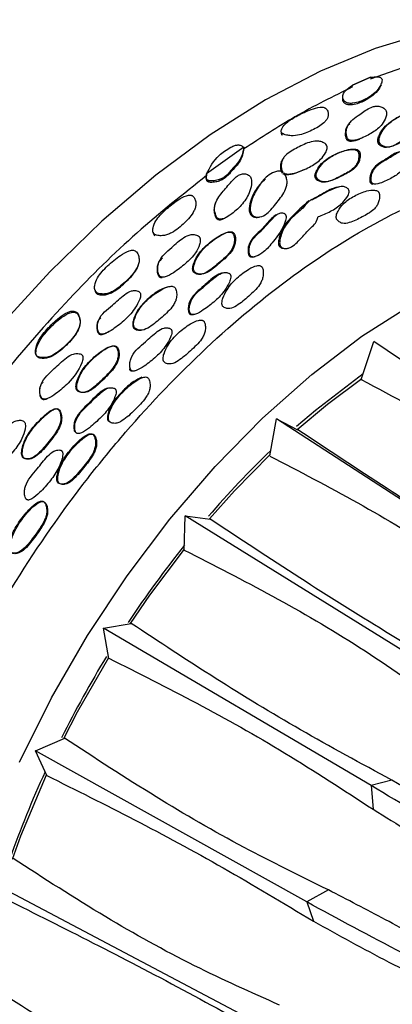
# Model space of a CAD drawing. Units: millimetres. Extents: x 11 to 1473, y 12 to 1049.
# Drawn here: x 540 to 558, y 813 to 861 of the extents above; entities that cross this region are included whole.
import ezdxf

# ---------------------------------------------------------------- set-up
doc = ezdxf.new("R2010")
doc.units = ezdxf.units.MM
doc.header["$LTSCALE"] = 5

msp = doc.modelspace()

# ---------------------------------------------------------------- linework, layer by layer
at = {"color": 7, "linetype": 'Continuous', "lineweight": 25}
for p, q in [((558.555, 858.349), (556.727, 857.709)), ((556.736, 857.795), (555.883, 857.415)), ((555.883, 857.415), (556.736, 857.795)), ((550.657, 854.432), (548.87, 853.154)), ((550.663, 854.357), (550.657, 854.432)), ((553.922, 851.911), (553.98, 851.918)), ((556.301, 843.277), (556.907, 845.105)), ((569.107, 836.838), (556.907, 845.105)), ((551.901, 839.605), (552.227, 841.383)), ((564.665, 833.306), (552.227, 841.383)), ((552.227, 841.383), (553.238, 840.867)), ((547.801, 835.067), (547.834, 836.726)), ((560.495, 828.885), (547.834, 836.726)), ((547.834, 836.726), (549.043, 836.574)), ((543.918, 831.335), (545.251, 831.565)), ((556.779, 823.769), (543.918, 831.335)), ((544.18, 829.883), (543.918, 831.335)), ((540.651, 825.448), (542.056, 826.05)), ((553.678, 818.182), (540.651, 825.448)), ((541.197, 824.255), (540.651, 825.448)), ((557.768, 824.038), (556.778, 823.769)), ((556.779, 823.769), (556.87, 822.632)), ((551.329, 812.366), (538.177, 819.32)), ((554.728, 818.761), (553.678, 818.181)), ((553.678, 818.182), (554.005, 817.257))]:
    msp.add_line(p, q, dxfattribs=at)
at = {"color": 7, "linetype": 'Continuous', "lineweight": 25, "flags": 128}
for points in [[(571.697, 858.687), (570.983, 859.071), (568.961, 859.884), (566.787, 860.382), (564.481, 860.56), (562.062, 860.418), (559.552, 859.956), (556.973, 859.179), (554.347, 858.092), (551.699, 856.707)], [(551.699, 856.707), (549.05, 855.034), (546.425, 853.09), (543.846, 850.89), (541.336, 848.454), (538.917, 845.803), (536.611, 842.961), (534.437, 839.953), (532.414, 836.806), (530.562, 833.546), (528.895, 830.202), (527.428, 826.805), (526.175, 823.383), (525.146, 819.967), (524.35, 816.587), (523.795, 813.273), (523.485, 810.053)], [(548.88, 853.082), (548.875, 853.118), (548.87, 853.154)], [(539.892, 824.904), (541.429, 827.983), (543.156, 830.974), (545.054, 833.845), (547.103, 836.564), (549.279, 839.1), (551.559, 841.428), (553.918, 843.52), (556.331, 845.353), (558.77, 846.909), (561.209, 848.17), (563.621, 849.121), (565.981, 849.753), (568.261, 850.059), (570.437, 850.034), (572.486, 849.681), (574.384, 849.002), (576.111, 848.004), (577.648, 846.7), (578.978, 845.102), (579.475, 844.343)], [(556.391, 843.548), (554.096, 841.787), (553.196, 841.015)], [(553.226, 840.873), (554.674, 842.092), (556.32, 843.333)], [(549.006, 836.579), (550.21, 837.925), (551.911, 839.659)], [(545.213, 831.559), (546.147, 832.919), (547.802, 835.123)], [(542.013, 826.032), (542.673, 827.307), (544.173, 829.925)], [(539.545, 820.24), (539.953, 821.352), (541.181, 824.291)]]:
    msp.add_lwpolyline(points, dxfattribs=at)
at = {"color": 7, "linetype": 'Continuous', "lineweight": 25}
for centre, radius, start, end in [((583.429, 807.085), 45.449, 133.8385, 139.3243), ((587.98, 803.243), 51.407, 141.3971, 146.5085), ((589.416, 802.272), 53.141, 148.5743, 153.3949), ((586.776, 803.486), 50.235, 155.3582, 160.4915)]:
    msp.add_arc(centre, radius, start, end, dxfattribs=at)
for points, knots in [([(556.736, 857.797), (556.855, 857.812), (556.996, 857.829), (557.157, 857.81), (557.198, 857.798), (557.232, 857.783), (557.264, 857.756), (557.313, 857.663), (557.275, 857.508), (557.094, 857.147), (556.708, 856.83), (556.223, 856.614), (555.964, 856.549), (555.759, 856.536), (555.652, 856.552), (555.586, 856.574), (555.529, 856.609), (555.467, 856.674), (555.407, 856.803), (555.403, 856.973), (555.563, 857.198), (555.755, 857.33), (555.883, 857.417)], [0, 0, 0, 0, 0.069339, 0.082402, 0.088006, 0.093282, 0.104453, 0.118296, 0.188543, 0.25852, 0.491832, 0.556591, 0.62895, 0.66337, 0.676739, 0.688504, 0.701137, 0.715551, 0.74829, 0.816716, 0.878332, 1, 1, 1, 1]), ([(555.876, 857.329), (554.955, 856.876), (553.218, 856.02), (551.48, 854.886), (550.663, 854.354)], [0, 0, 0, 0, 0.530131, 1, 1, 1, 1]), ([(557.248, 857.429), (557.216, 857.362), (557.075, 857.07), (556.603, 856.703), (556.048, 856.488), (555.738, 856.464), (555.632, 856.478), (555.568, 856.499), (555.512, 856.533), (555.454, 856.596), (555.402, 856.701), (555.413, 856.781), (555.42, 856.829)], [0, 0, 0, 0, 0.115053, 0.501106, 0.72729, 0.783877, 0.805634, 0.824601, 0.844832, 0.867954, 0.920939, 1, 1, 1, 1]), ([(552.516, 855.091), (552.542, 855.077), (552.6, 855.046), (552.742, 855.01), (552.997, 854.972), (553.472, 855.037), (554.02, 855.273), (554.47, 855.541), (554.664, 855.789), (554.72, 855.937), (554.718, 856.096), (554.672, 856.224), (554.603, 856.297), (554.555, 856.326), (554.505, 856.347), (554.427, 856.36), (554.204, 856.353), (553.781, 856.223), (553.251, 855.964), (552.743, 855.669), (552.508, 855.396), (552.438, 855.23), (552.461, 855.147), (552.488, 855.112), (552.506, 855.098), (552.516, 855.091)], [0, 0, 0, 0, 0.014161, 0.031676, 0.063645, 0.126049, 0.249335, 0.371956, 0.404246, 0.434599, 0.469125, 0.503076, 0.518246, 0.524798, 0.530939, 0.543622, 0.558662, 0.628575, 0.751848, 0.868931, 0.937178, 0.974168, 0.987787, 0.993955, 1, 1, 1, 1]), ([(557.453, 856.245), (557.429, 856.269), (557.379, 856.319), (557.258, 856.382), (557.1, 856.421), (556.923, 856.402), (556.61, 856.292), (556.195, 855.976), (555.724, 855.68), (555.585, 855.301), (555.573, 855.137), (555.586, 854.998), (555.607, 854.915), (555.633, 854.859), (555.658, 854.825), (555.688, 854.798), (555.734, 854.771), (555.802, 854.754), (555.992, 854.755), (556.351, 854.875), (556.837, 855.12), (557.273, 855.454), (557.472, 855.811), (557.524, 856.034), (557.506, 856.15), (557.48, 856.209), (557.462, 856.233), (557.453, 856.245)], [0, 0, 0, 0, 0.015271, 0.031569, 0.062675, 0.093637, 0.125642, 0.249713, 0.403896, 0.433952, 0.468748, 0.486352, 0.501081, 0.50793, 0.514085, 0.520038, 0.526385, 0.539524, 0.556135, 0.629315, 0.750224, 0.86791, 0.93714, 0.971028, 0.986299, 0.9932, 1, 1, 1, 1]), ([(557.127, 854.606), (557.145, 854.583), (557.186, 854.53), (557.29, 854.465), (557.485, 854.4), (557.859, 854.489), (558.316, 854.768), (558.734, 855.027), (558.938, 855.307), (559.008, 855.487), (559.028, 855.659), (559.019, 855.801), (558.995, 855.899), (558.96, 855.969), (558.922, 856.01), (558.879, 856.043), (558.814, 856.069), (558.633, 856.093), (558.276, 856.008), (557.813, 855.752), (557.385, 855.413), (557.169, 855.052), (557.089, 854.821), (557.093, 854.695), (557.109, 854.641), (557.121, 854.617), (557.127, 854.606)], [0, 0, 0, 0, 0.013803, 0.031045, 0.062264, 0.124718, 0.248391, 0.37217, 0.404632, 0.434838, 0.468915, 0.486037, 0.500627, 0.514009, 0.520298, 0.526867, 0.540294, 0.556467, 0.628047, 0.750916, 0.868535, 0.93769, 0.974667, 0.988102, 0.994122, 1, 1, 1, 1]), ([(557.187, 854.623), (557.206, 854.599), (557.246, 854.546), (557.351, 854.48), (557.547, 854.413), (557.922, 854.502), (558.379, 854.782), (558.797, 855.042), (559.002, 855.324), (559.071, 855.506), (559.091, 855.679), (559.08, 855.824), (559.056, 855.923), (559.021, 855.994), (558.982, 856.036), (558.939, 856.069), (558.873, 856.097), (558.692, 856.123), (558.334, 856.038), (557.869, 855.781), (557.442, 855.438), (557.227, 855.073), (557.148, 854.84), (557.153, 854.713), (557.169, 854.658), (557.181, 854.635), (557.187, 854.623)], [0, 0, 0, 0, 0.013886, 0.031179, 0.062405, 0.124713, 0.248046, 0.371526, 0.403963, 0.434218, 0.468478, 0.485752, 0.500507, 0.514058, 0.520413, 0.527035, 0.540517, 0.556703, 0.628147, 0.750719, 0.868153, 0.937365, 0.974476, 0.988006, 0.994075, 1, 1, 1, 1]), ([(555.754, 855.558), (555.698, 855.517), (555.6, 855.446), (555.541, 855.26), (555.525, 855.102), (555.536, 854.965), (555.556, 854.884), (555.582, 854.829), (555.606, 854.795), (555.635, 854.769), (555.681, 854.743), (555.749, 854.727), (555.938, 854.73), (556.153, 854.794), (556.32, 854.883), (556.374, 854.912)], [0, 0, 0, 0, 0.132866, 0.232788, 0.347803, 0.405794, 0.454203, 0.476697, 0.496934, 0.516573, 0.537611, 0.581407, 0.637003, 0.882554, 1, 1, 1, 1]), ([(552.462, 855.161), (552.456, 855.147), (552.443, 855.115), (552.459, 855.071), (552.484, 855.036), (552.502, 855.022), (552.511, 855.016)], [0, 0, 0, 0, 0.289656, 0.665802, 0.834897, 1, 1, 1, 1]), ([(552.574, 853.194), (552.579, 853.194), (552.611, 853.194), (552.671, 853.149), (552.876, 853.141), (553.273, 853.22), (553.805, 853.463), (554.302, 853.767), (554.564, 854.108), (554.663, 854.328), (554.661, 854.451), (554.643, 854.505), (554.614, 854.556), (554.552, 854.616), (554.432, 854.686), (554.2, 854.755), (553.765, 854.681), (553.245, 854.424), (552.77, 854.171), (552.544, 853.909), (552.469, 853.74), (552.446, 853.546), (552.464, 853.372), (552.512, 853.268), (552.537, 853.239), (552.542, 853.233)], [0, 0, 0, 0, 0.002731, 0.015791, 0.031857, 0.104206, 0.227339, 0.34466, 0.414467, 0.451859, 0.465486, 0.471583, 0.477643, 0.491536, 0.509451, 0.541253, 0.604079, 0.728291, 0.851935, 0.884665, 0.914967, 0.94977, 0.982846, 0.996709, 1, 1, 1, 1]), ([(550.657, 854.438), (550.622, 854.242), (550.55, 853.848), (550.101, 853.398), (549.824, 853.062), (549.587, 852.912), (549.362, 852.839), (549.158, 852.812), (549.016, 852.82), (548.951, 852.837), (548.915, 852.855), (548.888, 852.878), (548.861, 852.92), (548.844, 853.016), (548.859, 853.1), (548.869, 853.159)], [0, 0, 0, 0, 0.24498, 0.492719, 0.616789, 0.682178, 0.744546, 0.814628, 0.846531, 0.859874, 0.87219, 0.883886, 0.89687, 0.928534, 1, 1, 1, 1]), ([(550.663, 854.36), (550.626, 854.165), (550.553, 853.773), (550.1, 853.328), (549.821, 852.995), (549.586, 852.845), (549.364, 852.771), (549.163, 852.742), (549.023, 852.748), (548.959, 852.765), (548.923, 852.782), (548.897, 852.805), (548.871, 852.847), (548.854, 852.942), (548.869, 853.026), (548.88, 853.085)], [0, 0, 0, 0, 0.245117, 0.493408, 0.617883, 0.683522, 0.745881, 0.815499, 0.84702, 0.860174, 0.872315, 0.883873, 0.896752, 0.92833, 1, 1, 1, 1]), ([(548.87, 853.154), (549.033, 853.466), (549.287, 853.953), (549.879, 854.358), (550.182, 854.505), (550.3, 854.537), (550.379, 854.546), (550.457, 854.539), (550.556, 854.502), (550.616, 854.46), (550.657, 854.432)], [0, 0, 0, 0, 0.484446, 0.754381, 0.827068, 0.855545, 0.880033, 0.906554, 0.935014, 1, 1, 1, 1]), ([(554.104, 852.946), (554.124, 852.921), (554.164, 852.867), (554.27, 852.799), (554.47, 852.73), (554.863, 852.817), (555.357, 853.072), (555.812, 853.301), (556.049, 853.565), (556.14, 853.739), (556.181, 853.908), (556.189, 854.051), (556.178, 854.136), (556.158, 854.193), (556.138, 854.229), (556.111, 854.259), (556.068, 854.29), (556.002, 854.316), (555.813, 854.34), (555.436, 854.266), (554.916, 854.056), (554.44, 853.734), (554.183, 853.386), (554.078, 853.161), (554.074, 853.036), (554.087, 852.981), (554.098, 852.958), (554.104, 852.946)], [0, 0, 0, 0, 0.014863, 0.031041, 0.062108, 0.12469, 0.248659, 0.371684, 0.40419, 0.434571, 0.468966, 0.48606, 0.500275, 0.506993, 0.513148, 0.519218, 0.525701, 0.539155, 0.555799, 0.628668, 0.75068, 0.867888, 0.937911, 0.974983, 0.988251, 0.994186, 1, 1, 1, 1]), ([(554.16, 852.961), (554.179, 852.935), (554.22, 852.881), (554.326, 852.811), (554.527, 852.741), (554.921, 852.828), (555.416, 853.082), (555.872, 853.312), (556.109, 853.577), (556.2, 853.752), (556.241, 853.923), (556.248, 854.067), (556.237, 854.152), (556.217, 854.21), (556.196, 854.247), (556.169, 854.277), (556.126, 854.309), (556.059, 854.335), (555.87, 854.36), (555.491, 854.288), (554.97, 854.078), (554.493, 853.755), (554.237, 853.405), (554.133, 853.177), (554.129, 853.051), (554.142, 852.996), (554.154, 852.973), (554.16, 852.961)], [0, 0, 0, 0, 0.014975, 0.03123, 0.062356, 0.124866, 0.248588, 0.371361, 0.403823, 0.434204, 0.468682, 0.485862, 0.500182, 0.50696, 0.513172, 0.519292, 0.525817, 0.539323, 0.555991, 0.628813, 0.750623, 0.86763, 0.937638, 0.974796, 0.988149, 0.994134, 1, 1, 1, 1]), ([(558.252, 854.244), (558.181, 854.228), (557.911, 854.168), (557.466, 853.819), (556.965, 853.589), (556.758, 853.207), (556.715, 853.04), (556.701, 852.899), (556.707, 852.815), (556.722, 852.76), (556.74, 852.726), (556.763, 852.7), (556.802, 852.673), (556.835, 852.667), (556.857, 852.662)], [0, 0, 0, 0, 0.095363, 0.366896, 0.706573, 0.772429, 0.848126, 0.886179, 0.917363, 0.931768, 0.944736, 0.957417, 0.971098, 1, 1, 1, 1]), ([(558.695, 854.131), (558.687, 854.142), (558.67, 854.167), (558.625, 854.207), (558.539, 854.259), (558.353, 854.301), (558.005, 854.17), (557.527, 853.842), (557.027, 853.597), (556.82, 853.215), (556.777, 853.047), (556.764, 852.906), (556.769, 852.822), (556.785, 852.766), (556.802, 852.732), (556.826, 852.705), (556.865, 852.679), (556.926, 852.663), (557.101, 852.666), (557.445, 852.788), (557.917, 853.033), (558.353, 853.364), (558.6, 853.705), (558.711, 853.922), (558.721, 854.046), (558.711, 854.099), (558.7, 854.12), (558.695, 854.131)], [0, 0, 0, 0, 0.0068255, 0.014909, 0.0312711, 0.0624178, 0.1249949, 0.2488677, 0.4038424, 0.4339199, 0.4685173, 0.4859166, 0.5001784, 0.5067666, 0.5126966, 0.5184922, 0.5247417, 0.5379348, 0.5547123, 0.6291033, 0.7509115, 0.8664456, 0.9375273, 0.9756755, 0.9886819, 0.994388, 1, 1, 1, 1]), ([(548.678, 789.419), (548.341, 789.324), (546.655, 788.849), (543.806, 788.891), (540.542, 789.539), (537.865, 790.908), (535.693, 792.727), (533.864, 795.168), (532.383, 798.35), (531.392, 802.316), (531.059, 807), (531.446, 812.139), (532.538, 817.494), (534.32, 823.006), (536.703, 828.421), (539.661, 833.687), (542.5, 837.758), (545.578, 841.507), (548.856, 844.928), (552.987, 848.365), (557.249, 851.065), (561.45, 852.9), (565.548, 853.849), (569.35, 853.872), (572.804, 852.965), (575.236, 851.538), (576.454, 850.345), (576.82, 849.987)], [0, 0, 0, 0, 0.010971, 0.054876, 0.100047, 0.134968, 0.170517, 0.207996, 0.246257, 0.290116, 0.335243, 0.379152, 0.424343, 0.468244, 0.513411, 0.557297, 0.60246, 0.624383, 0.668274, 0.713423, 0.757298, 0.802452, 0.846393, 0.891609, 0.935466, 0.980586, 1, 1, 1, 1]), ([(552.515, 853.855), (552.489, 853.805), (552.432, 853.699), (552.408, 853.508), (552.423, 853.338), (552.47, 853.236), (552.494, 853.208), (552.499, 853.202)], [0, 0, 0, 0, 0.265047, 0.567309, 0.852642, 0.971709, 1, 1, 1, 1]), ([(552.542, 853.233), (552.527, 853.243), (552.487, 853.269), (552.376, 853.297), (552.149, 853.267), (551.761, 853.069), (551.38, 852.6), (551.071, 852.061), (550.965, 851.631), (550.965, 851.405), (550.984, 851.304), (551.023, 851.218), (551.089, 851.151), (551.171, 851.106), (551.288, 851.07), (551.502, 851.076), (551.872, 851.295), (552.254, 851.793), (552.605, 852.233), (552.731, 852.606), (552.742, 852.817), (552.701, 852.997), (552.641, 853.127), (552.599, 853.177), (552.58, 853.2)], [0, 0, 0, 0, 0.00792, 0.021994, 0.053854, 0.122487, 0.246265, 0.366378, 0.43738, 0.4551, 0.470081, 0.483231, 0.496962, 0.512831, 0.528687, 0.559111, 0.622899, 0.746948, 0.873262, 0.90418, 0.936048, 0.970561, 0.986728, 1, 1, 1, 1]), ([(552.53, 853.164), (552.535, 853.164), (552.566, 853.164), (552.626, 853.121), (552.83, 853.116), (553.164, 853.18), (553.437, 853.312), (553.589, 853.385)], [0, 0, 0, 0, 0.014004, 0.080386, 0.162579, 0.534747, 1, 1, 1, 1]), ([(548.873, 853.074), (547.75, 852.182), (545.504, 850.399), (542.176, 847.124), (538.93, 843.41), (535.846, 839.246), (533.055, 834.811), (530.611, 830.179), (528.542, 825.423), (526.75, 820.112), (525.578, 815.612), (525.332, 812.898), (525.266, 812.18)], [0, 0, 0, 0, 0.095735, 0.191471, 0.294933, 0.398395, 0.501857, 0.605319, 0.708781, 0.812243, 0.950338, 1, 1, 1, 1]), ([(550.888, 853.098), (550.857, 853.114), (550.793, 853.145), (550.689, 853.16), (550.587, 853.156), (550.462, 853.122), (550.325, 853.041), (550.063, 852.798), (549.736, 852.392), (549.379, 851.984), (549.26, 851.642), (549.247, 851.442), (549.275, 851.266), (549.324, 851.129), (549.368, 851.057), (549.41, 851.016), (549.445, 850.995), (549.485, 850.982), (549.577, 850.971), (549.793, 851.041), (550.162, 851.28), (550.615, 851.699), (550.945, 852.23), (551.045, 852.676), (551.024, 852.924), (550.959, 853.044), (550.911, 853.08), (550.888, 853.098)], [0, 0, 0, 0, 0.0155433, 0.0315607, 0.0464421, 0.0617459, 0.0927066, 0.1254756, 0.2497507, 0.3708277, 0.4036701, 0.4344786, 0.4696648, 0.4866551, 0.5005555, 0.5067097, 0.5127663, 0.5190659, 0.5259267, 0.557084, 0.6294005, 0.748377, 0.8670916, 0.9373712, 0.9731304, 0.9870778, 1, 1, 1, 1]), ([(551.685, 852.909), (551.569, 852.794), (551.291, 852.52), (551.032, 852.033), (550.92, 851.611), (550.918, 851.387), (550.936, 851.288), (550.974, 851.203), (551.039, 851.137), (551.121, 851.093), (551.238, 851.056), (551.326, 851.066), (551.383, 851.072)], [0, 0, 0, 0, 0.21686, 0.518347, 0.695906, 0.740088, 0.777362, 0.810037, 0.844204, 0.883827, 0.923541, 1, 1, 1, 1]), ([(555.241, 852.52), (555.171, 852.509), (554.888, 852.466), (554.46, 852.209), (554.094, 852.006), (553.922, 851.911)], [0, 0, 0, 0, 0.1502596, 0.6014982, 1, 1, 1, 1]), ([(554.223, 851.101), (554.224, 851.101), (554.431, 851.163), (554.818, 851.337), (555.292, 851.641), (555.572, 851.963), (555.703, 852.172), (555.723, 852.294), (555.715, 852.347), (555.701, 852.383), (555.677, 852.418), (555.634, 852.461), (555.547, 852.519), (555.355, 852.575), (554.983, 852.463), (554.518, 852.225), (554.152, 852.016), (553.98, 851.918)], [0, 0, 0, 0, 0.001103, 0.167954, 0.326169, 0.423742, 0.475841, 0.493625, 0.501423, 0.509093, 0.518429, 0.529512, 0.551922, 0.594564, 0.680344, 0.850093, 1, 1, 1, 1]), ([(555.116, 850.987), (555.132, 850.96), (555.166, 850.904), (555.262, 850.829), (555.45, 850.751), (555.839, 850.824), (556.332, 851.086), (556.787, 851.316), (557.03, 851.583), (557.125, 851.76), (557.171, 851.932), (557.183, 852.077), (557.176, 852.163), (557.16, 852.223), (557.143, 852.261), (557.119, 852.293), (557.081, 852.327), (557.02, 852.357), (556.845, 852.391), (556.479, 852.331), (555.97, 852.111), (555.484, 851.796), (555.213, 851.439), (555.104, 851.207), (555.093, 851.08), (555.102, 851.023), (555.111, 850.999), (555.116, 850.987)], [0, 0, 0, 0, 0.0149105, 0.0310052, 0.0620464, 0.124664, 0.2485218, 0.3721246, 0.4046046, 0.4348258, 0.4689448, 0.4859288, 0.5003782, 0.5072798, 0.5136385, 0.5198915, 0.5265105, 0.5400469, 0.5565316, 0.6283503, 0.7505841, 0.8687337, 0.9378142, 0.974407, 0.9879058, 0.9940158, 1, 1, 1, 1]), ([(546.384, 850.248), (546.412, 850.234), (546.474, 850.205), (546.62, 850.183), (546.8, 850.184), (547.006, 850.238), (547.372, 850.409), (547.819, 850.785), (548.201, 851.209), (548.338, 851.54), (548.363, 851.722), (548.333, 851.901), (548.269, 852.037), (548.188, 852.105), (548.136, 852.126), (548.082, 852.137), (548.002, 852.133), (547.785, 852.075), (547.391, 851.839), (546.893, 851.439), (546.46, 850.987), (546.295, 850.615), (546.275, 850.404), (546.32, 850.297), (546.363, 850.264), (546.384, 850.248)], [0, 0, 0, 0, 0.014448, 0.031755, 0.063422, 0.092286, 0.126104, 0.24954, 0.371663, 0.403902, 0.434661, 0.46954, 0.503138, 0.517805, 0.524195, 0.530222, 0.542894, 0.558183, 0.628665, 0.751238, 0.868842, 0.937037, 0.973523, 0.987423, 1, 1, 1, 1]), ([(549.311, 851.781), (549.309, 851.778), (549.27, 851.725), (549.24, 851.597), (549.217, 851.404), (549.244, 851.232), (549.29, 851.098), (549.332, 851.028), (549.374, 850.988), (549.408, 850.968), (549.447, 850.955), (549.539, 850.946), (549.698, 850.996), (549.819, 851.078), (549.889, 851.125)], [0, 0, 0, 0, 0.008559, 0.151058, 0.283826, 0.434505, 0.507011, 0.566239, 0.592504, 0.618456, 0.645602, 0.675329, 0.811317, 1, 1, 1, 1]), ([(553.779, 851.859), (553.495, 851.604), (553.059, 851.214), (552.569, 850.66), (552.408, 850.259), (552.335, 850.002), (552.314, 849.833), (552.336, 849.727), (552.36, 849.68), (552.393, 849.639), (552.449, 849.603), (552.549, 849.568), (552.628, 849.572), (552.679, 849.575)], [0, 0, 0, 0, 0.39115, 0.598246, 0.718622, 0.7832, 0.84051, 0.865907, 0.877469, 0.889117, 0.915884, 0.94439, 1, 1, 1, 1]), ([(553.98, 851.918), (553.961, 851.919), (553.919, 851.921), (553.832, 851.876), (553.687, 851.74), (553.427, 851.425), (552.991, 851.105), (552.588, 850.608), (552.41, 850.14), (552.37, 849.835), (552.393, 849.729), (552.417, 849.681), (552.45, 849.64), (552.506, 849.604), (552.606, 849.571), (552.735, 849.567), (552.934, 849.631), (553.155, 849.798), (553.45, 850.097), (553.765, 850.491), (554.135, 850.765), (554.207, 851.04), (554.223, 851.101)], [0, 0, 0, 0, 0.0116231, 0.0250611, 0.0570397, 0.1256916, 0.2518699, 0.3685026, 0.4724292, 0.5047399, 0.5190624, 0.5255824, 0.5321497, 0.5472352, 0.5632934, 0.5946084, 0.6237861, 0.6877304, 0.751271, 0.8575579, 0.9684208, 1, 1, 1, 1]), ([(552.215, 851.198), (552.138, 851.136), (551.882, 850.932), (551.502, 850.418), (551.005, 850.061), (550.865, 849.622), (550.855, 849.448), (550.873, 849.313), (550.899, 849.242), (550.93, 849.203), (550.965, 849.175), (551.023, 849.157), (551.106, 849.163), (551.164, 849.182), (551.196, 849.193)], [0, 0, 0, 0, 0.109674, 0.365604, 0.686433, 0.748617, 0.819364, 0.853487, 0.881119, 0.892791, 0.904424, 0.929731, 0.960884, 1, 1, 1, 1]), ([(552.632, 851.234), (552.621, 851.241), (552.598, 851.258), (552.543, 851.276), (552.445, 851.289), (552.251, 851.236), (551.96, 850.933), (551.551, 850.435), (551.058, 850.065), (550.919, 849.626), (550.909, 849.451), (550.927, 849.315), (550.954, 849.244), (550.984, 849.205), (551.019, 849.176), (551.078, 849.158), (551.161, 849.164), (551.345, 849.222), (551.684, 849.436), (552.159, 850.002), (552.567, 850.552), (552.693, 851.03), (552.683, 851.139), (552.673, 851.178), (552.656, 851.21), (552.64, 851.226), (552.632, 851.234)], [0, 0, 0, 0, 0.006907, 0.015088, 0.031254, 0.061812, 0.125168, 0.249027, 0.404294, 0.434434, 0.468759, 0.485323, 0.498739, 0.504405, 0.510048, 0.522314, 0.537398, 0.556328, 0.629883, 0.750644, 0.937507, 0.975749, 0.982585, 0.988677, 0.994351, 1, 1, 1, 1]), ([(546.306, 850.356), (546.304, 850.338), (546.299, 850.297), (546.329, 850.236), (546.37, 850.203), (546.389, 850.188)], [0, 0, 0, 0, 0.281636, 0.660314, 1, 1, 1, 1]), ([(548.249, 848.435), (548.272, 848.414), (548.32, 848.371), (548.438, 848.33), (548.651, 848.314), (549.046, 848.505), (549.543, 848.962), (550.047, 849.371), (550.2, 849.82), (550.213, 850), (550.196, 850.145), (550.171, 850.228), (550.142, 850.281), (550.115, 850.313), (550.083, 850.336), (550.035, 850.357), (549.964, 850.365), (549.768, 850.335), (549.395, 850.145), (548.901, 849.779), (548.464, 849.322), (548.258, 848.899), (548.19, 848.644), (548.205, 848.517), (548.226, 848.465), (548.241, 848.445), (548.249, 848.435)], [0, 0, 0, 0, 0.014692, 0.030768, 0.061792, 0.123517, 0.248848, 0.404301, 0.434314, 0.468435, 0.485675, 0.500214, 0.507118, 0.513382, 0.519498, 0.525944, 0.539232, 0.555593, 0.628286, 0.750946, 0.868399, 0.937654, 0.97471, 0.988131, 0.994139, 1, 1, 1, 1]), ([(548.296, 848.441), (548.319, 848.421), (548.368, 848.377), (548.486, 848.335), (548.7, 848.318), (549.096, 848.509), (549.594, 848.967), (550.099, 849.376), (550.251, 849.827), (550.263, 850.009), (550.246, 850.155), (550.22, 850.238), (550.19, 850.292), (550.163, 850.325), (550.131, 850.348), (550.083, 850.37), (550.011, 850.378), (549.814, 850.349), (549.44, 850.16), (548.944, 849.794), (548.507, 849.335), (548.303, 848.909), (548.236, 848.652), (548.252, 848.525), (548.273, 848.472), (548.288, 848.452), (548.296, 848.441)], [0, 0, 0, 0, 0.014789, 0.03093, 0.061997, 0.123638, 0.248713, 0.403876, 0.433901, 0.468126, 0.485465, 0.50012, 0.507089, 0.513413, 0.519582, 0.526071, 0.539408, 0.555786, 0.628406, 0.750847, 0.868116, 0.937382, 0.974535, 0.988038, 0.994092, 1, 1, 1, 1]), ([(548.508, 850.146), (548.483, 850.165), (548.428, 850.206), (548.296, 850.241), (548.059, 850.248), (547.65, 850.045), (547.161, 849.582), (546.655, 849.164), (546.522, 848.726), (546.519, 848.549), (546.542, 848.404), (546.57, 848.32), (546.602, 848.266), (546.63, 848.234), (546.664, 848.211), (546.714, 848.192), (546.788, 848.189), (546.991, 848.234), (547.364, 848.452), (547.862, 848.826), (548.31, 849.272), (548.516, 849.689), (548.582, 849.941), (548.56, 850.066), (548.534, 850.117), (548.517, 850.136), (548.508, 850.146)], [0, 0, 0, 0, 0.013827, 0.031561, 0.063068, 0.125471, 0.249033, 0.403757, 0.433693, 0.468256, 0.486004, 0.50099, 0.507998, 0.51425, 0.520229, 0.526515, 0.539452, 0.555783, 0.629147, 0.751016, 0.867351, 0.937143, 0.974504, 0.987988, 0.993991, 1, 1, 1, 1]), ([(543.594, 847.454), (543.623, 847.439), (543.684, 847.407), (543.829, 847.381), (544.01, 847.382), (544.219, 847.44), (544.592, 847.626), (545.052, 848.027), (545.461, 848.469), (545.615, 848.827), (545.642, 849.028), (545.609, 849.229), (545.537, 849.38), (545.442, 849.462), (545.355, 849.49), (545.258, 849.487), (545.037, 849.43), (544.628, 849.184), (544.105, 848.754), (543.655, 848.26), (543.494, 847.854), (543.482, 847.63), (543.525, 847.513), (543.572, 847.473), (543.594, 847.454)], [0, 0, 0, 0, 0.014667, 0.031805, 0.063378, 0.092125, 0.126124, 0.249415, 0.3718, 0.402677, 0.434708, 0.469535, 0.502829, 0.517516, 0.530367, 0.543492, 0.559049, 0.628845, 0.750988, 0.869299, 0.937037, 0.970554, 0.986062, 1, 1, 1, 1]), ([(546.747, 849.102), (546.675, 849.036), (546.557, 848.928), (546.496, 848.699), (546.488, 848.526), (546.509, 848.383), (546.536, 848.301), (546.567, 848.248), (546.595, 848.216), (546.627, 848.194), (546.677, 848.176), (546.716, 848.176), (546.743, 848.177)], [0, 0, 0, 0, 0.263625, 0.4271677, 0.6148768, 0.7108832, 0.7917194, 0.8294626, 0.8631332, 0.8954058, 0.9294699, 1, 1, 1, 1]), ([(543.603, 847.403), (543.631, 847.389), (543.69, 847.358), (543.832, 847.335), (544.009, 847.34), (544.213, 847.4), (544.582, 847.589), (545.034, 847.992), (545.457, 848.427), (545.573, 848.724), (545.597, 848.783)], [0, 0, 0, 0, 0.035298, 0.076775, 0.153938, 0.225009, 0.309607, 0.617594, 0.92328, 1, 1, 1, 1]), ([(549.651, 846.792), (549.673, 846.772), (549.719, 846.728), (549.831, 846.687), (550.04, 846.672), (550.428, 846.87), (550.892, 847.28), (551.318, 847.658), (551.519, 848.001), (551.583, 848.205), (551.597, 848.388), (551.584, 848.534), (551.557, 848.63), (551.519, 848.693), (551.479, 848.725), (551.434, 848.747), (551.366, 848.756), (551.179, 848.731), (550.813, 848.546), (550.324, 848.171), (549.886, 847.697), (549.672, 847.262), (549.6, 847.002), (549.611, 846.876), (549.63, 846.823), (549.644, 846.803), (549.651, 846.792)], [0, 0, 0, 0, 0.014893, 0.031003, 0.062059, 0.124656, 0.248573, 0.372127, 0.404587, 0.43485, 0.468999, 0.486072, 0.500639, 0.51392, 0.520163, 0.526732, 0.540134, 0.556464, 0.628222, 0.750663, 0.86857, 0.937915, 0.974541, 0.987989, 0.994059, 1, 1, 1, 1]), ([(549.612, 848.407), (549.504, 848.358), (549.183, 848.209), (548.709, 847.718), (548.193, 847.349), (548.015, 846.913), (547.988, 846.736), (547.991, 846.592), (548.007, 846.51), (548.031, 846.46), (548.054, 846.43), (548.083, 846.411), (548.128, 846.395), (548.197, 846.396), (548.251, 846.411), (548.281, 846.42)], [0, 0, 0, 0, 0.127216, 0.3790308, 0.693858, 0.7549426, 0.8251349, 0.860478, 0.8893801, 0.9027376, 0.9147476, 0.9264877, 0.9391477, 0.9659237, 1, 1, 1, 1]), ([(549.996, 848.34), (549.986, 848.349), (549.964, 848.37), (549.911, 848.397), (549.811, 848.425), (549.603, 848.416), (549.239, 848.188), (548.758, 847.729), (548.244, 847.349), (548.065, 846.913), (548.039, 846.734), (548.041, 846.59), (548.058, 846.508), (548.082, 846.457), (548.105, 846.428), (548.134, 846.408), (548.179, 846.393), (548.248, 846.393), (548.438, 846.444), (548.797, 846.659), (549.279, 847.031), (549.713, 847.482), (549.941, 847.889), (550.037, 848.136), (550.034, 848.263), (550.017, 848.312), (550.003, 848.331), (549.996, 848.34)], [0, 0, 0, 0, 0.00682, 0.014906, 0.031264, 0.062403, 0.125016, 0.248929, 0.403853, 0.433937, 0.468531, 0.485958, 0.500213, 0.506803, 0.512727, 0.518516, 0.524755, 0.537942, 0.554716, 0.629159, 0.750964, 0.866486, 0.937587, 0.975679, 0.988684, 0.994389, 1, 1, 1, 1]), ([(543.513, 847.571), (543.512, 847.561), (543.51, 847.523), (543.538, 847.46), (543.583, 847.421), (543.603, 847.403)], [0, 0, 0, 0, 0.1500192, 0.5997266, 1, 1, 1, 1]), ([(545.651, 847.478), (545.637, 847.488), (545.61, 847.508), (545.547, 847.532), (545.434, 847.555), (545.201, 847.535), (544.816, 847.28), (544.325, 846.795), (543.765, 846.395), (543.625, 845.954), (543.621, 845.786), (543.64, 845.652), (543.666, 845.57), (543.703, 845.512), (543.741, 845.476), (543.788, 845.457), (543.886, 845.446), (544.09, 845.513), (544.473, 845.743), (544.975, 846.144), (545.411, 846.627), (545.623, 847.034), (545.7, 847.252), (545.707, 847.372), (545.685, 847.439), (545.662, 847.465), (545.651, 847.478)], [0, 0, 0, 0, 0.00782, 0.015645, 0.031298, 0.062597, 0.124914, 0.25009, 0.405726, 0.437017, 0.468338, 0.483996, 0.499631, 0.507544, 0.515349, 0.52322, 0.531086, 0.562257, 0.624822, 0.749845, 0.874791, 0.937336, 0.968572, 0.984258, 0.992129, 1, 1, 1, 1]), ([(547.03, 847.736), (546.895, 847.685), (546.528, 847.546), (546.017, 847.143), (545.569, 846.662), (545.369, 846.218), (545.311, 845.955), (545.332, 845.83), (545.356, 845.778), (545.372, 845.757), (545.381, 845.747)], [0, 0, 0, 0, 0.161795, 0.437705, 0.704056, 0.8601, 0.942232, 0.97266, 0.986466, 1, 1, 1, 1]), ([(545.423, 845.75), (545.448, 845.73), (545.499, 845.687), (545.621, 845.647), (545.845, 845.637), (546.25, 845.848), (546.726, 846.275), (547.17, 846.661), (547.373, 847.009), (547.434, 847.216), (547.441, 847.4), (547.417, 847.546), (547.383, 847.641), (547.328, 847.714), (547.252, 847.752), (547.165, 847.76), (546.962, 847.73), (546.573, 847.538), (546.055, 847.159), (545.608, 846.67), (545.409, 846.224), (545.352, 845.959), (545.374, 845.833), (545.398, 845.781), (545.415, 845.76), (545.423, 845.75)], [0, 0, 0, 0, 0.015031, 0.031183, 0.062231, 0.124839, 0.248519, 0.372008, 0.404507, 0.434648, 0.46881, 0.485877, 0.500455, 0.513795, 0.526689, 0.540246, 0.556682, 0.628401, 0.750567, 0.868487, 0.937684, 0.974201, 0.987778, 0.993949, 1, 1, 1, 1]), ([(540.757, 844.387), (540.786, 844.373), (540.848, 844.342), (540.993, 844.322), (541.254, 844.334), (541.718, 844.555), (542.228, 845.018), (542.638, 845.493), (542.784, 845.874), (542.806, 846.085), (542.765, 846.294), (542.687, 846.45), (542.589, 846.535), (542.502, 846.566), (542.405, 846.565), (542.184, 846.511), (541.767, 846.253), (541.263, 845.774), (540.82, 845.238), (540.659, 844.804), (540.646, 844.567), (540.688, 844.446), (540.735, 844.406), (540.757, 844.387)], [0, 0, 0, 0, 0.0145672, 0.0318064, 0.0635081, 0.1259317, 0.2490031, 0.3718127, 0.4026995, 0.43459, 0.4691068, 0.5023819, 0.5174487, 0.530618, 0.5440117, 0.5595107, 0.6285265, 0.7511458, 0.8694296, 0.9370449, 0.970657, 0.9861754, 1, 1, 1, 1]), ([(540.774, 844.343), (540.802, 844.329), (540.862, 844.3), (541.003, 844.283), (541.259, 844.3), (541.714, 844.526), (542.22, 844.989), (542.629, 845.462), (542.779, 845.838), (542.805, 846.045), (542.77, 846.249), (542.697, 846.402), (542.603, 846.485), (542.519, 846.514), (542.424, 846.512), (542.206, 846.455), (541.793, 846.196), (541.291, 845.718), (540.85, 845.185), (540.686, 844.754), (540.669, 844.52), (540.707, 844.4), (540.753, 844.361), (540.774, 844.343)], [0, 0, 0, 0, 0.01415, 0.030981, 0.062212, 0.124633, 0.24863, 0.372441, 0.403426, 0.435168, 0.469153, 0.501605, 0.516245, 0.529098, 0.542309, 0.557739, 0.627069, 0.750659, 0.869894, 0.937818, 0.971288, 0.986546, 1, 1, 1, 1]), ([(543.788, 846.242), (543.745, 846.203), (543.653, 846.122), (543.607, 845.932), (543.597, 845.768), (543.614, 845.634), (543.64, 845.552), (543.676, 845.494), (543.715, 845.46), (543.763, 845.443), (543.86, 845.435), (544.003, 845.482), (544.113, 845.549), (544.168, 845.584)], [0, 0, 0, 0, 0.127067, 0.271834, 0.416733, 0.48917, 0.561504, 0.598122, 0.63419, 0.670656, 0.70702, 0.851294, 1, 1, 1, 1]), ([(546.828, 844.123), (546.851, 844.103), (546.897, 844.061), (547.013, 844.023), (547.227, 844.015), (547.625, 844.228), (548.093, 844.662), (548.531, 845.049), (548.739, 845.395), (548.805, 845.6), (548.819, 845.783), (548.803, 845.928), (548.779, 846.008), (548.75, 846.059), (548.723, 846.089), (548.692, 846.111), (548.645, 846.13), (548.574, 846.136), (548.381, 846.103), (548.006, 845.909), (547.498, 845.529), (547.055, 845.036), (546.842, 844.593), (546.772, 844.33), (546.786, 844.205), (546.806, 844.154), (546.821, 844.133), (546.828, 844.123)], [0, 0, 0, 0, 0.0149125, 0.0309978, 0.0620012, 0.1246771, 0.2485593, 0.3722752, 0.4047765, 0.4349368, 0.4690328, 0.4859915, 0.5004295, 0.5073152, 0.5136613, 0.5199003, 0.5265083, 0.5400142, 0.5564988, 0.628411, 0.750701, 0.868647, 0.937983, 0.974491, 0.9879535, 0.9940418, 1, 1, 1, 1]), ([(547.164, 845.69), (547.154, 845.699), (547.132, 845.719), (547.077, 845.744), (546.975, 845.771), (546.762, 845.756), (546.39, 845.515), (545.899, 845.041), (545.379, 844.638), (545.204, 844.196), (545.179, 844.017), (545.184, 843.873), (545.202, 843.792), (545.227, 843.742), (545.251, 843.713), (545.281, 843.694), (545.327, 843.68), (545.398, 843.683), (545.592, 843.74), (545.957, 843.964), (546.448, 844.354), (546.886, 844.822), (547.115, 845.237), (547.208, 845.488), (547.204, 845.613), (547.185, 845.662), (547.171, 845.681), (547.164, 845.69)], [0, 0, 0, 0, 0.006842, 0.014924, 0.031252, 0.062346, 0.125038, 0.249059, 0.403765, 0.43395, 0.468604, 0.486039, 0.500285, 0.506884, 0.512818, 0.518619, 0.524867, 0.538068, 0.554834, 0.629165, 0.750903, 0.866641, 0.937681, 0.975559, 0.988604, 0.994349, 1, 1, 1, 1]), ([(545.381, 845.747), (545.405, 845.727), (545.455, 845.685), (545.577, 845.644), (545.672, 845.648), (545.734, 845.65)], [0, 0, 0, 0, 0.24077, 0.5001, 1, 1, 1, 1]), ([(542.665, 842.733), (542.691, 842.715), (542.745, 842.677), (542.871, 842.65), (543.098, 842.661), (543.498, 842.907), (543.958, 843.373), (544.386, 843.799), (544.575, 844.163), (544.628, 844.374), (544.628, 844.558), (544.6, 844.701), (544.567, 844.78), (544.532, 844.829), (544.502, 844.858), (544.467, 844.877), (544.415, 844.892), (544.34, 844.892), (544.137, 844.842), (543.754, 844.611), (543.255, 844.181), (542.823, 843.66), (542.637, 843.202), (542.586, 842.934), (542.613, 842.81), (542.639, 842.761), (542.657, 842.742), (542.665, 842.733)], [0, 0, 0, 0, 0.014894, 0.031004, 0.062054, 0.124662, 0.248616, 0.3721, 0.404639, 0.434843, 0.469041, 0.486104, 0.500599, 0.507513, 0.513842, 0.520047, 0.526596, 0.540008, 0.556393, 0.628348, 0.750662, 0.868574, 0.937925, 0.974538, 0.987974, 0.994048, 1, 1, 1, 1]), ([(542.704, 842.731), (542.73, 842.713), (542.784, 842.675), (542.911, 842.647), (543.139, 842.657), (543.54, 842.902), (544.002, 843.369), (544.431, 843.796), (544.619, 844.16), (544.672, 844.372), (544.671, 844.557), (544.642, 844.701), (544.604, 844.794), (544.556, 844.852), (544.508, 844.879), (544.456, 844.895), (544.38, 844.895), (544.176, 844.846), (543.792, 844.616), (543.29, 844.185), (542.858, 843.663), (542.673, 843.203), (542.624, 842.934), (542.651, 842.809), (542.678, 842.759), (542.695, 842.74), (542.704, 842.731)], [0, 0, 0, 0, 0.015, 0.031187, 0.062303, 0.124856, 0.248588, 0.371842, 0.404339, 0.43454, 0.468811, 0.485949, 0.500537, 0.513818, 0.52007, 0.526658, 0.540123, 0.556536, 0.628461, 0.750599, 0.868327, 0.937667, 0.974364, 0.987879, 0.994, 1, 1, 1, 1]), ([(542.878, 844.467), (542.853, 844.481), (542.793, 844.515), (542.657, 844.529), (542.418, 844.506), (542.015, 844.256), (541.522, 843.749), (540.994, 843.302), (540.858, 842.847), (540.858, 842.667), (540.885, 842.522), (540.916, 842.441), (540.95, 842.389), (540.98, 842.36), (541.015, 842.34), (541.068, 842.327), (541.144, 842.331), (541.352, 842.396), (541.727, 842.652), (542.333, 843.171), (542.781, 843.768), (542.935, 844.242), (542.935, 844.353), (542.925, 844.399), (542.907, 844.439), (542.888, 844.458), (542.878, 844.467)], [0, 0, 0, 0, 0.0133919, 0.0316643, 0.0634298, 0.1257071, 0.2490588, 0.404085, 0.4340607, 0.4687069, 0.4864608, 0.5013654, 0.5083229, 0.5145272, 0.5204753, 0.526744, 0.5397191, 0.556123, 0.630088, 0.7525594, 0.9367651, 0.9725243, 0.9805556, 0.9875502, 0.9938682, 1, 1, 1, 1]), ([(545.163, 843.784), (545.168, 843.771), (545.179, 843.747), (545.204, 843.719), (545.233, 843.7), (545.28, 843.687), (545.35, 843.689), (545.406, 843.706), (545.437, 843.716)], [0, 0, 0, 0, 0.120818, 0.229468, 0.335723, 0.450214, 0.692329, 1, 1, 1, 1]), ([(545.761, 843.385), (545.63, 843.321), (545.276, 843.151), (544.791, 842.696), (544.356, 842.183), (544.157, 841.727), (544.098, 841.462), (544.118, 841.339), (544.141, 841.289), (544.157, 841.271), (544.165, 841.261)], [0, 0, 0, 0, 0.1616384, 0.4378051, 0.7039539, 0.8600208, 0.9424396, 0.9728129, 0.9865509, 1, 1, 1, 1]), ([(544.212, 841.251), (544.235, 841.233), (544.285, 841.195), (544.405, 841.167), (544.624, 841.176), (545.021, 841.416), (545.484, 841.878), (545.909, 842.305), (546.1, 842.67), (546.156, 842.88), (546.161, 843.063), (546.138, 843.206), (546.105, 843.298), (546.062, 843.356), (546.018, 843.383), (545.969, 843.399), (545.898, 843.401), (545.703, 843.353), (545.328, 843.126), (544.837, 842.694), (544.403, 842.174), (544.204, 841.718), (544.145, 841.452), (544.165, 841.329), (544.188, 841.28), (544.204, 841.261), (544.212, 841.251)], [0, 0, 0, 0, 0.014904, 0.030999, 0.062036, 0.12465, 0.248613, 0.37216, 0.404641, 0.434886, 0.46902, 0.486077, 0.500671, 0.513973, 0.52022, 0.526793, 0.540178, 0.55649, 0.62818, 0.750656, 0.868688, 0.937908, 0.974468, 0.987941, 0.994035, 1, 1, 1, 1]), ([(556.3, 843.273), (557.85, 842.45), (560.8, 840.882), (564.888, 838.28), (567.324, 836.316), (568.477, 835.387)], [0, 0, 0, 0, 0.368397, 0.701147, 1, 1, 1, 1]), ([(541.014, 843.148), (540.975, 843.108), (540.89, 843.023), (540.847, 842.829), (540.84, 842.653), (540.865, 842.51), (540.894, 842.43), (540.928, 842.38), (540.957, 842.351), (540.991, 842.332), (541.043, 842.319), (541.118, 842.324), (541.176, 842.344), (541.208, 842.355)], [0, 0, 0, 0, 0.147449, 0.316828, 0.511387, 0.610604, 0.693577, 0.7322, 0.766611, 0.799652, 0.834612, 0.907429, 1, 1, 1, 1]), ([(544.088, 842.864), (543.977, 842.802), (543.648, 842.618), (543.182, 842.071), (542.667, 841.643), (542.506, 841.19), (542.49, 841.011), (542.498, 840.868), (542.52, 840.805), (542.53, 840.776)], [0, 0, 0, 0, 0.1431, 0.426292, 0.779966, 0.84865, 0.927586, 0.967427, 1, 1, 1, 1]), ([(544.482, 842.826), (544.471, 842.834), (544.448, 842.852), (544.391, 842.873), (544.285, 842.891), (544.068, 842.858), (543.699, 842.589), (543.222, 842.075), (542.709, 841.635), (542.549, 841.182), (542.532, 841.002), (542.543, 840.859), (542.565, 840.78), (542.592, 840.732), (542.618, 840.705), (542.649, 840.689), (542.697, 840.678), (542.769, 840.687), (542.965, 840.759), (543.326, 841.015), (543.807, 841.444), (544.235, 841.941), (544.451, 842.372), (544.536, 842.629), (544.526, 842.753), (544.505, 842.801), (544.49, 842.818), (544.482, 842.826)], [0, 0, 0, 0, 0.00683, 0.014911, 0.031253, 0.062375, 0.125042, 0.249025, 0.403862, 0.43395, 0.468557, 0.486035, 0.50033, 0.506946, 0.512876, 0.518656, 0.524875, 0.538011, 0.554748, 0.629195, 0.751036, 0.866652, 0.937614, 0.975588, 0.988632, 0.994365, 1, 1, 1, 1]), ([(540.075, 839.51), (540.103, 839.496), (540.16, 839.466), (540.29, 839.457), (540.517, 839.498), (540.896, 839.792), (541.312, 840.314), (541.694, 840.796), (541.846, 841.178), (541.88, 841.393), (541.864, 841.575), (541.825, 841.715), (541.786, 841.791), (541.748, 841.836), (541.715, 841.86), (541.679, 841.874), (541.627, 841.881), (541.552, 841.867), (541.356, 841.779), (541.006, 841.485), (540.535, 841.008), (540.144, 840.443), (540.001, 839.968), (539.976, 839.698), (540.014, 839.579), (540.046, 839.534), (540.065, 839.518), (540.075, 839.51)], [0, 0, 0, 0, 0.014881, 0.031007, 0.062101, 0.12467, 0.248816, 0.371849, 0.404366, 0.434647, 0.469123, 0.486482, 0.501034, 0.507911, 0.5141, 0.520114, 0.526459, 0.539574, 0.555947, 0.62866, 0.750688, 0.868417, 0.937904, 0.974545, 0.987981, 0.994052, 1, 1, 1, 1]), ([(540.11, 839.503), (540.137, 839.489), (540.196, 839.459), (540.326, 839.449), (540.554, 839.489), (540.935, 839.783), (541.352, 840.305), (541.734, 840.788), (541.886, 841.172), (541.92, 841.387), (541.903, 841.571), (541.862, 841.712), (541.823, 841.788), (541.784, 841.833), (541.751, 841.858), (541.715, 841.873), (541.662, 841.88), (541.587, 841.867), (541.389, 841.779), (541.038, 841.485), (540.565, 841.008), (540.174, 840.441), (540.032, 839.964), (540.009, 839.692), (540.048, 839.573), (540.08, 839.528), (540.1, 839.511), (540.11, 839.503)], [0, 0, 0, 0, 0.014984, 0.031183, 0.062331, 0.124829, 0.248732, 0.371525, 0.404002, 0.434288, 0.468852, 0.486299, 0.500955, 0.507893, 0.514137, 0.5202, 0.526585, 0.539746, 0.556135, 0.628778, 0.750608, 0.868143, 0.93763, 0.974366, 0.987886, 0.994003, 1, 1, 1, 1]), ([(540.083, 841.273), (540.055, 841.286), (539.993, 841.316), (539.854, 841.322), (539.612, 841.278), (539.224, 840.982), (538.785, 840.402), (538.316, 839.875), (538.233, 839.398), (538.252, 839.216), (538.294, 839.073), (538.335, 838.995), (538.374, 838.948), (538.408, 838.922), (538.445, 838.907), (538.5, 838.899), (538.577, 838.912), (538.78, 839.003), (539.135, 839.302), (539.587, 839.799), (539.985, 840.347), (540.145, 840.811), (540.183, 841.081), (540.146, 841.203), (540.114, 841.249), (540.093, 841.265), (540.083, 841.273)], [0, 0, 0, 0, 0.01377, 0.031584, 0.063123, 0.125559, 0.249132, 0.403685, 0.433683, 0.46835, 0.486065, 0.500953, 0.507916, 0.514143, 0.520123, 0.526431, 0.539454, 0.555872, 0.629343, 0.751201, 0.867298, 0.937174, 0.974685, 0.988106, 0.994053, 1, 1, 1, 1]), ([(541.756, 838.294), (541.783, 838.281), (541.838, 838.252), (541.963, 838.245), (542.184, 838.291), (542.556, 838.594), (542.972, 839.118), (543.361, 839.599), (543.517, 839.985), (543.551, 840.2), (543.536, 840.379), (543.496, 840.515), (543.452, 840.599), (543.401, 840.648), (543.353, 840.667), (543.301, 840.674), (543.228, 840.662), (543.035, 840.583), (542.681, 840.301), (542.227, 839.804), (541.848, 839.225), (541.698, 838.749), (541.666, 838.48), (541.7, 838.362), (541.729, 838.318), (541.747, 838.302), (541.756, 838.294)], [0, 0, 0, 0, 0.014896, 0.031009, 0.062036, 0.124667, 0.248592, 0.37224, 0.404717, 0.434946, 0.469056, 0.486081, 0.500587, 0.513812, 0.520053, 0.526636, 0.540089, 0.556475, 0.62831, 0.750706, 0.868531, 0.937946, 0.974592, 0.988018, 0.994074, 1, 1, 1, 1]), ([(541.8, 838.28), (541.826, 838.267), (541.881, 838.238), (542.006, 838.231), (542.228, 838.277), (542.6, 838.581), (543.017, 839.106), (543.406, 839.587), (543.563, 839.973), (543.597, 840.188), (543.581, 840.368), (543.542, 840.504), (543.498, 840.588), (543.447, 840.637), (543.398, 840.656), (543.347, 840.663), (543.274, 840.652), (543.08, 840.572), (542.726, 840.29), (542.271, 839.793), (541.892, 839.213), (541.741, 838.736), (541.709, 838.466), (541.743, 838.348), (541.772, 838.304), (541.791, 838.288), (541.8, 838.28)], [0, 0, 0, 0, 0.014896, 0.031007, 0.062025, 0.124648, 0.248567, 0.372209, 0.404681, 0.434903, 0.469008, 0.486032, 0.500542, 0.513773, 0.520017, 0.526603, 0.540062, 0.556452, 0.628291, 0.750683, 0.868507, 0.93793, 0.974586, 0.988016, 0.994073, 1, 1, 1, 1]), ([(565.405, 832.945), (564.121, 833.77), (561.407, 835.512), (557.363, 838.149), (554.673, 839.924), (553.259, 840.856)], [0, 0, 0, 0, 0.298852, 0.631601, 1, 1, 1, 1]), ([(541.9, 839.862), (541.888, 839.868), (541.863, 839.882), (541.802, 839.893), (541.692, 839.892), (541.476, 839.825), (541.134, 839.502), (540.706, 838.928), (540.231, 838.422), (540.119, 837.954), (540.122, 837.775), (540.15, 837.638), (540.181, 837.564), (540.215, 837.521), (540.245, 837.5), (540.279, 837.489), (540.329, 837.487), (540.4, 837.506), (540.591, 837.607), (540.93, 837.91), (541.37, 838.403), (541.747, 838.957), (541.918, 839.412), (541.977, 839.678), (541.954, 839.799), (541.927, 839.842), (541.909, 839.855), (541.9, 839.862)], [0, 0, 0, 0, 0.006818, 0.014908, 0.031268, 0.062395, 0.125021, 0.248933, 0.403807, 0.433933, 0.468553, 0.485968, 0.500205, 0.506789, 0.512715, 0.51851, 0.524758, 0.537959, 0.554746, 0.629166, 0.750973, 0.866438, 0.937589, 0.975723, 0.988712, 0.994403, 1, 1, 1, 1]), ([(551.901, 839.603), (553.314, 838.871), (556.129, 837.413), (560.283, 834.906), (562.942, 832.898), (564.268, 831.897)], [0, 0, 0, 0, 0.335556, 0.668663, 1, 1, 1, 1]), ([(539.482, 834.963), (539.51, 834.951), (539.567, 834.927), (539.695, 834.929), (539.918, 834.99), (540.284, 835.314), (540.681, 835.866), (541.046, 836.377), (541.182, 836.772), (541.205, 836.986), (541.18, 837.163), (541.133, 837.295), (541.084, 837.375), (541.03, 837.42), (540.98, 837.435), (540.928, 837.439), (540.854, 837.423), (540.662, 837.329), (540.315, 837.021), (539.883, 836.489), (539.525, 835.889), (539.397, 835.407), (539.38, 835.139), (539.421, 835.026), (539.453, 834.984), (539.472, 834.97), (539.482, 834.963)], [0, 0, 0, 0, 0.0148993, 0.0310051, 0.0620569, 0.1246728, 0.2486439, 0.3721418, 0.4046117, 0.4348782, 0.4690261, 0.4860902, 0.5006375, 0.5138879, 0.5201189, 0.526681, 0.5400808, 0.5564131, 0.628233, 0.7506994, 0.8686591, 0.9379176, 0.9745035, 0.9879634, 0.994046, 1, 1, 1, 1]), ([(539.523, 834.945), (539.55, 834.933), (539.608, 834.909), (539.736, 834.911), (539.959, 834.972), (540.326, 835.297), (540.723, 835.849), (541.088, 836.361), (541.224, 836.756), (541.247, 836.971), (541.222, 837.148), (541.175, 837.28), (541.127, 837.36), (541.073, 837.405), (541.023, 837.42), (540.97, 837.424), (540.896, 837.408), (540.703, 837.314), (540.357, 837.006), (539.924, 836.473), (539.566, 835.872), (539.437, 835.389), (539.42, 835.121), (539.461, 835.008), (539.493, 834.966), (539.513, 834.952), (539.523, 834.945)], [0, 0, 0, 0, 0.014898, 0.031001, 0.062045, 0.124654, 0.248623, 0.372119, 0.404585, 0.434844, 0.468983, 0.486044, 0.500592, 0.513846, 0.520079, 0.526644, 0.540048, 0.556384, 0.62821, 0.750677, 0.868638, 0.937905, 0.974499, 0.987962, 0.994045, 1, 1, 1, 1]), ([(561.379, 828.837), (560.061, 829.614), (557.275, 831.255), (553.17, 833.841), (550.463, 835.633), (549.04, 836.575)], [0, 0, 0, 0, 0.298853, 0.631602, 1, 1, 1, 1]), ([(547.801, 835.079), (549.212, 834.361), (552.022, 832.932), (556.222, 830.491), (558.972, 828.552), (560.343, 827.585)], [0, 0, 0, 0, 0.335556, 0.668663, 1, 1, 1, 1]), ([(557.764, 824.036), (556.283, 824.836), (553.342, 826.425), (549.201, 828.953), (546.593, 830.676), (545.248, 831.565)], [0, 0, 0, 0, 0.329485, 0.654272, 1, 1, 1, 1]), ([(544.18, 829.886), (545.584, 829.181), (548.384, 827.776), (552.622, 825.407), (555.456, 823.555), (556.87, 822.632)], [0, 0, 0, 0, 0.335556, 0.668662, 1, 1, 1, 1]), ([(554.722, 818.757), (553.356, 819.428), (550.468, 820.846), (546.256, 823.298), (543.501, 825.102), (542.054, 826.049)], [0, 0, 0, 0, 0.2988474, 0.6315979, 1, 1, 1, 1]), ([(541.197, 824.256), (542.594, 823.56), (545.377, 822.172), (549.643, 819.878), (552.554, 818.129), (554.005, 817.257)], [0, 0, 0, 0, 0.335557, 0.668662, 1, 1, 1, 1]), ([(566.701, 818.388), (566.222, 818.711), (564.705, 819.733), (561.717, 821.72), (559.236, 823.174), (557.764, 824.037)], [0, 0, 0, 0, 0.158045, 0.500462, 1, 1, 1, 1]), ([(579.387, 809.384), (578.371, 810.072), (576.328, 811.454), (573.022, 813.633), (569.366, 816.001), (565.403, 818.512), (561.035, 821.221), (558.256, 822.885), (556.779, 823.769)], [0, 0, 0, 0, 0.145597, 0.292597, 0.439593, 0.618355, 0.797125, 1, 1, 1, 1]), ([(556.87, 822.632), (558.026, 821.915), (560.333, 820.486), (564.068, 818.368), (567.039, 816.667), (569.116, 815.435), (570.264, 814.74), (571.376, 814.055), (572.497, 813.351), (573.659, 812.61), (574.792, 811.88), (575.89, 811.175), (576.938, 810.511), (578.002, 809.853), (578.718, 809.434), (579.077, 809.224)], [0, 0, 0, 0, 0.1653165, 0.3296376, 0.4974255, 0.5497737, 0.5993054, 0.6473759, 0.6961794, 0.748637, 0.8042383, 0.8513923, 0.9007292, 0.9502909, 1, 1, 1, 1]), ([(552.375, 813.226), (550.996, 813.843), (548.081, 815.148), (543.828, 817.523), (541.045, 819.321), (539.583, 820.266)], [0, 0, 0, 0, 0.298853, 0.631602, 1, 1, 1, 1]), ([(577.836, 806.99), (576.889, 807.452), (574.995, 808.376), (572.349, 809.557), (570.013, 810.651), (568.01, 811.632), (565.695, 812.822), (563.085, 814.232), (560.232, 815.817), (557.448, 817.353), (555.632, 818.289), (554.722, 818.758)], [0, 0, 0, 0, 0.1257698, 0.2514471, 0.3358304, 0.4181682, 0.5011301, 0.6261666, 0.7508801, 0.8751926, 1, 1, 1, 1]), ([(538.979, 818.445), (540.366, 817.754), (543.129, 816.377), (547.412, 814.156), (550.387, 812.519), (551.87, 811.703)], [0, 0, 0, 0, 0.335556, 0.668662, 1, 1, 1, 1]), ([(577.855, 806.624), (576.719, 807.097), (574.438, 808.049), (570.814, 809.655), (566.856, 811.477), (562.63, 813.515), (558.042, 815.826), (555.193, 817.364), (553.678, 818.182)], [0, 0, 0, 0, 0.1455969, 0.292597, 0.4395922, 0.6183544, 0.7971245, 1, 1, 1, 1]), ([(554.005, 817.256), (555.195, 816.595), (557.568, 815.277), (561.436, 813.436), (564.552, 812.029), (566.757, 811.048), (567.985, 810.504), (569.18, 809.975), (570.392, 809.441), (571.656, 808.887), (572.895, 808.352), (574.099, 807.844), (575.25, 807.374), (576.42, 806.918), (577.206, 806.636), (577.6, 806.495)], [0, 0, 0, 0, 0.165319, 0.32965, 0.497426, 0.549783, 0.599311, 0.647378, 0.696185, 0.748636, 0.80426, 0.851394, 0.90073, 0.950291, 1, 1, 1, 1]), ([(550.833, 807.687), (549.302, 808.319), (546.232, 809.587), (541.975, 811.909), (539.297, 813.613), (537.952, 814.469)], [0, 0, 0, 0, 0.331337, 0.664444, 1, 1, 1, 1])]:
    msp.add_open_spline(points, degree=3, knots=knots, dxfattribs=at)

doc.saveas('drawing.dxf')
